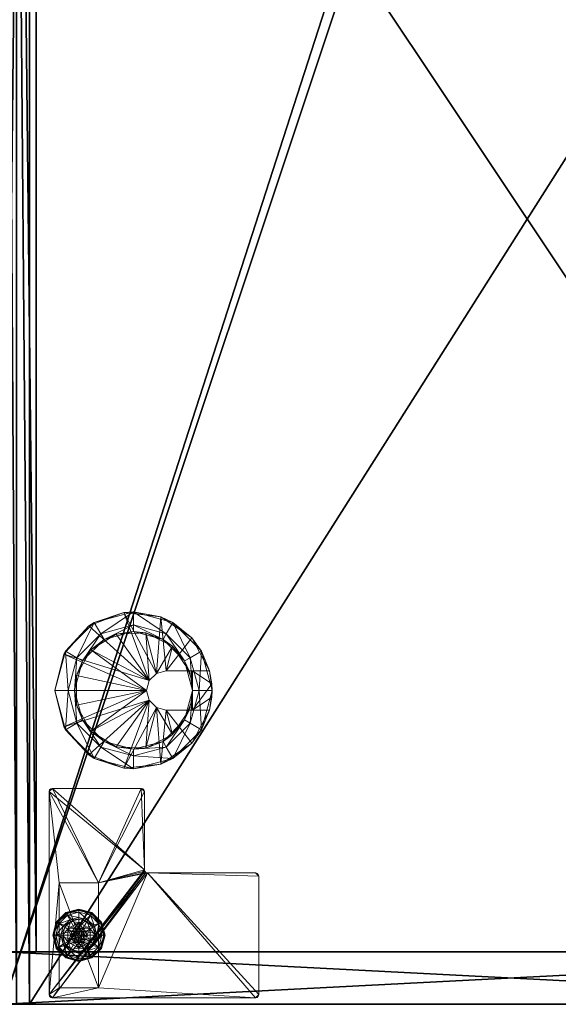
# Model space of a CAD drawing. Extents: x 0 to 633, y 5 to 140.
# Drawn here: x 216 to 227, y 5 to 24 of the extents above; entities that cross this region are included whole.
import ezdxf

# ---------------------------------------------------------------- set-up
doc = ezdxf.new("R2010")
doc.units = 0
doc.header["$LTSCALE"] = 0.3
doc.header["$MEASUREMENT"] = 0
for name, color, linetype in [('A-FURN-ATTRIBUTE-T', 7, 'Continuous'), ('AFURFR-P', 2, 'Continuous'), ('COUSSIN', 230, 'Continuous'), ('DOS-MODESTIE-H', 3, 'Continuous'), ('EDGE', 1, 'Continuous'), ('FOND-H', 1, 'Continuous'), ('PIETEMENT-V', 2, 'Continuous'), ('SURFACE-H', 7, 'Continuous')]:
    doc.layers.add(name, color=color, linetype=linetype)
for name, color, linetype, lineweight in [('QUINCAILLERIE-BLANC', 4, 'Continuous', 13), ('QUINCAILLERIE-CHR', 4, 'Continuous', 13), ('QUINCAILLERIE-NOIR', 4, 'Continuous', 13)]:
    doc.layers.add(name, color=color, linetype=linetype, lineweight=lineweight)
doc.styles.add('LOGIFLEX - Notes', font='ARIALN.TTF', dxfattribs={"height": 0.09375})

# ---------------------------------------------------------------- blocks, each defined once
blk = doc.blocks.new('3-LV2060KO25EC')
at = {"layer": 'AFURFR-P'}
for p in [(1, -0.625, 24), (1, -0.625, 5.5)]:
    blk.add_point(p, dxfattribs=at)
at = {"layer": 'DOS-MODESTIE-H'}
mesh = blk.add_polyface(dxfattribs=at)
corners = [(1, 0, 17.5), (1, -0.625, 17.5), (1, 0, 24), (1, -0.625, 24), (59, 0, 24), (59, 0, 17.5), (59, -0.625, 24), (59, -0.625, 17.5)]
mesh.append_faces([[corners[k] for k in face] for face in [(0, 1, 2, 2), (2, 4, 0, 0), (3, 6, 2, 2), (1, 7, 3, 3), (0, 5, 1, 1), (7, 5, 6, 6)]], dxfattribs={"vtx1": -1, "vtx2": -1})
mesh.append_faces([[corners[k] for k in face] for face in [(1, 3, 2, 2), (4, 5, 0, 0), (6, 4, 2, 2), (7, 6, 3, 3), (5, 7, 1, 1), (5, 4, 6, 6)]], dxfattribs={"vtx2": -1, "vtx3": -1})
at = {"layer": 'EDGE'}
mesh = blk.add_polyface(dxfattribs=at)
corners = [(0, 0, 24), (60, 0, 24), (0, 0, 25), (60, 0, 25), (0, -20, 24), (0, -20, 25), (60, -20, 24), (60, -20, 25)]
mesh.append_faces([[corners[k] for k in face] for face in [(0, 1, 2, 2), (3, 2, 1, 1), (4, 0, 5, 5), (2, 5, 0, 0), (1, 6, 3, 3), (7, 3, 6, 6), (6, 4, 7, 7), (5, 7, 4, 4)]], dxfattribs={"vtx1": -1, "vtx2": -1})
at = {"layer": 'FOND-H'}
mesh = blk.add_polyface(dxfattribs=at)
corners = [(0, -19.375, 5.5), (0, -19.375, 4.5), (60, -19.375, 5.5), (60, -19.375, 4.5), (60, 0, 5.5), (0, 0, 5.5), (60, 0, 4.5), (0, 0, 4.5)]
mesh.append_faces([[corners[k] for k in face] for face in [(0, 1, 2, 2), (2, 4, 0, 0), (3, 6, 2, 2), (1, 7, 3, 3), (0, 5, 1, 1), (7, 5, 6, 6)]], dxfattribs={"vtx1": -1, "vtx2": -1})
mesh.append_faces([[corners[k] for k in face] for face in [(1, 3, 2, 2), (4, 5, 0, 0), (6, 4, 2, 2), (7, 6, 3, 3), (5, 7, 1, 1), (5, 4, 6, 6)]], dxfattribs={"vtx2": -1, "vtx3": -1})
at = {"layer": 'PIETEMENT-V'}
mesh = blk.add_polyface(dxfattribs=at)
corners = [(0, -19.375, 5.5), (1, -19.375, 5.5), (0, -19.375, 24), (1, -19.375, 24), (0, 0, 24), (0, 0, 5.5), (1, 0, 24), (1, 0, 5.5)]
mesh.append_faces([[corners[k] for k in face] for face in [(0, 1, 2, 2), (2, 4, 0, 0), (3, 6, 2, 2), (1, 7, 3, 3), (0, 5, 1, 1), (7, 5, 6, 6)]], dxfattribs={"vtx1": -1, "vtx2": -1})
mesh.append_faces([[corners[k] for k in face] for face in [(1, 3, 2, 2), (4, 5, 0, 0), (6, 4, 2, 2), (7, 6, 3, 3), (5, 7, 1, 1), (5, 4, 6, 6)]], dxfattribs={"vtx2": -1, "vtx3": -1})
at = {"layer": 'QUINCAILLERIE-BLANC'}
mesh = blk.add_polyface(dxfattribs=at)
corners = [(0.907, -1.205), (0.896, -1.199, 0.003), (1.074, -1.02, 0.003), (1.318, -0.955, 0.003), (1.318, -0.967), (1.081, -1.031), (1.318, -1.29, 0.576), (1.441, -1.23, 0.576), (1.195, -1.23, 0.576), (1.242, -1.31, 0.576), (1.186, -1.366, 0.576), (1.195, -1.23, 0.38), (1.318, -1.29, 2.035), (1.242, -1.31, 2.035), (1.052, -1.289, 0.38), (1.072, -1.442, 0.38), (1.164, -1.176, 0.38), (1.318, -1.135, 0.38), (1.318, -1.002, 0.145), (1.318, -0.942, 0.12), (1.068, -1.009, 0.12), (0.885, -1.192, 0.12), (0.936, -1.222, 0.145), (1.098, -1.061, 0.145), (1.146, -1.145, 0.243), (1.021, -1.271, 0.243), (1.318, -1.099, 0.243), (0.885, -1.192, 0.025), (1.318, -0.942, 0.025), (1.068, -1.009, 0.025), (1.186, -1.366), (1.318, -1.29), (1.242, -1.31), (1.318, -1.29, 0.12), (1.242, -1.31, 0.12)]
mesh.append_faces([[corners[k] for k in face] for face in [(6, 7, 8, 8), (14, 15, 11, 11), (30, 0, 5, 5), (4, 31, 32, 32), (5, 32, 30, 30)]], dxfattribs={"vtx0": -1, "vtx2": -1, "vtx3": -1})
mesh.append_faces([[corners[k] for k in face] for face in [(8, 7, 11, 11)]], dxfattribs={"vtx1": -1, "vtx2": -1})
mesh.append_faces([[corners[k] for k in face] for face in [(9, 6, 8, 8), (10, 9, 8, 8), (16, 14, 11, 11), (17, 16, 11, 11), (5, 4, 32, 32)]], dxfattribs={"vtx1": -1, "vtx2": -1, "vtx3": -1})
mesh.append_faces([[corners[k] for k in face] for face in [(0, 1, 2, 2), (3, 4, 5, 5), (2, 3, 5, 5), (12, 6, 9, 9), (13, 12, 9, 9), (18, 19, 20, 20), (21, 22, 23, 23), (23, 22, 24, 24), (24, 22, 25, 25), (26, 18, 23, 23), (23, 18, 20, 20), (16, 17, 24, 24), (24, 17, 26, 26), (25, 14, 16, 16), (24, 25, 16, 16), (23, 20, 21, 21), (24, 26, 23, 23), (27, 21, 20, 20), (19, 28, 29, 29), (20, 19, 29, 29), (20, 29, 27, 27), (28, 3, 2, 2), (1, 27, 29, 29), (29, 28, 2, 2), (2, 5, 0, 0), (1, 29, 2, 2), (31, 33, 34, 34), (32, 31, 34, 34)]], dxfattribs={"vtx2": -1})
mesh = blk.add_polyface(dxfattribs=at)
corners = [(1.318, -0.967), (1.318, -0.955, 0.003), (1.562, -1.02, 0.003), (1.74, -1.199, 0.003), (1.729, -1.205), (1.556, -1.031), (1.394, -1.31, 0.576), (1.45, -1.366, 0.576), (1.441, -1.23, 0.576), (1.318, -1.29, 0.576), (1.441, -1.23, 0.38), (1.195, -1.23, 0.38), (1.564, -1.442, 0.576), (1.318, -1.29, 2.035), (1.394, -1.31, 2.035), (1.318, -1.135, 0.38), (1.472, -1.176, 0.38), (1.584, -1.289, 0.38), (1.7, -1.222, 0.145), (1.751, -1.192, 0.12), (1.568, -1.009, 0.12), (1.318, -0.942, 0.12), (1.318, -1.002, 0.145), (1.538, -1.061, 0.145), (1.49, -1.145, 0.243), (1.318, -1.099, 0.243), (1.615, -1.271, 0.243), (1.318, -0.942, 0.025), (1.751, -1.192, 0.025), (1.568, -1.009, 0.025), (1.394, -1.31), (1.318, -1.29), (1.45, -1.366), (1.318, -1.29, 0.12), (1.394, -1.31, 0.12)]
mesh.append_faces([[corners[k] for k in face] for face in [(15, 11, 10, 10), (30, 0, 5, 5), (5, 32, 30, 30)]], dxfattribs={"vtx0": -1, "vtx2": -1, "vtx3": -1})
mesh.append_faces([[corners[k] for k in face] for face in [(8, 12, 10, 10)]], dxfattribs={"vtx1": -1, "vtx2": -1})
mesh.append_faces([[corners[k] for k in face] for face in [(6, 7, 8, 8), (9, 6, 8, 8), (16, 15, 10, 10), (17, 16, 10, 10), (30, 31, 0, 0), (5, 4, 32, 32)]], dxfattribs={"vtx1": -1, "vtx2": -1, "vtx3": -1})
mesh.append_faces([[corners[k] for k in face] for face in [(0, 1, 2, 2), (3, 4, 5, 5), (2, 3, 5, 5), (9, 13, 14, 14), (14, 6, 9, 9), (18, 19, 20, 20), (21, 22, 23, 23), (23, 22, 24, 24), (24, 22, 25, 25), (26, 18, 23, 23), (23, 18, 20, 20), (16, 17, 24, 24), (24, 17, 26, 26), (25, 15, 16, 16), (24, 25, 16, 16), (23, 20, 21, 21), (24, 26, 23, 23), (27, 21, 20, 20), (19, 28, 29, 29), (20, 19, 29, 29), (20, 29, 27, 27), (28, 3, 2, 2), (1, 27, 29, 29), (29, 28, 2, 2), (2, 5, 0, 0), (1, 29, 2, 2), (33, 31, 30, 30), (30, 34, 33, 33)]], dxfattribs={"vtx2": -1})
mesh.append_faces([[corners[k] for k in face] for face in [(8, 10, 11, 11)]], dxfattribs={"vtx2": -1, "vtx3": -1})
mesh = blk.add_polyface(dxfattribs=at)
corners = [(1.407, -1.391, 2.085), (1.229, -1.391, 2.085), (1.215, -1.442, 2.085), (1.369, -1.354, 2.085), (1.318, -1.34, 2.085), (1.267, -1.354, 2.085), (0.896, -1.199, 0.003), (0.907, -1.205), (0.843, -1.442), (0.831, -1.442, 0.003), (1.195, -1.23, 0.576), (1.195, -1.23, 0.38), (1.072, -1.442, 0.38), (1.072, -1.442, 0.576), (1.186, -1.366, 0.576), (1.166, -1.442, 0.576), (1.186, -1.366, 2.035), (1.242, -1.31, 2.035), (1.242, -1.31, 0.576), (1.166, -1.442, 2.035), (1.052, -1.289, 0.38), (1.01, -1.442, 0.38), (0.936, -1.222, 0.145), (0.885, -1.192, 0.12), (0.818, -1.442, 0.12), (1.021, -1.271, 0.243), (0.877, -1.442, 0.145), (0.975, -1.442, 0.243), (0.885, -1.192, 0.025), (0.818, -1.442, 0.025), (1.186, -1.366), (1.166, -1.442), (1.186, -1.366, 0.12), (1.166, -1.442, 0.12), (1.242, -1.31), (1.242, -1.31, 0.12), (1.186, -1.519, 0.12), (1.242, -1.575, 0.12), (1.318, -1.29, 0.12), (1.318, -1.595, 0.12), (1.318, -1.29, 2.035)]
mesh.append_faces([[corners[k] for k in face] for face in [(0, 1, 2, 2), (3, 5, 1, 1), (14, 10, 13, 13), (12, 20, 21, 21), (7, 30, 31, 31), (37, 32, 35, 35)]], dxfattribs={"vtx0": -1, "vtx2": -1, "vtx3": -1})
mesh.append_faces([[corners[k] for k in face] for face in [(13, 10, 12, 12)]], dxfattribs={"vtx1": -1, "vtx2": -1})
mesh.append_faces([[corners[k] for k in face] for face in [(15, 14, 13, 13), (8, 7, 31, 31), (35, 38, 39, 39)]], dxfattribs={"vtx1": -1, "vtx2": -1, "vtx3": -1})
mesh.append_faces([[corners[k] for k in face] for face in [(6, 7, 8, 8), (9, 6, 8, 8), (16, 14, 15, 15), (14, 16, 17, 17), (17, 18, 14, 14), (19, 16, 15, 15), (22, 23, 24, 24), (25, 22, 26, 26), (26, 22, 24, 24), (21, 20, 27, 27), (27, 20, 25, 25), (27, 25, 26, 26), (23, 28, 29, 29), (24, 23, 29, 29), (28, 6, 9, 9), (29, 28, 9, 9), (30, 32, 33, 33), (32, 30, 34, 34), (34, 35, 32, 32), (31, 30, 33, 33), (1, 16, 19, 19), (16, 1, 5, 5), (4, 40, 17, 17), (5, 4, 17, 17), (5, 17, 16, 16), (2, 1, 19, 19)]], dxfattribs={"vtx2": -1})
mesh.append_faces([[corners[k] for k in face] for face in [(3, 4, 5, 5), (10, 11, 12, 12), (36, 33, 32, 32)]], dxfattribs={"vtx2": -1, "vtx3": -1})
mesh = blk.add_polyface(dxfattribs=at)
corners = [(1.421, -1.442, 2.085), (1.215, -1.442, 2.085), (1.229, -1.494, 2.085), (1.318, -1.545, 2.085), (1.369, -1.531, 2.085), (1.267, -1.531, 2.085), (1.318, -1.918), (1.318, -1.93, 0.003), (1.074, -1.865, 0.003), (1.242, -1.575, 0.576), (1.186, -1.519, 0.576), (1.195, -1.656, 0.576), (1.318, -1.595, 0.576), (1.318, -1.595, 2.035), (1.242, -1.575, 2.035), (1.186, -1.519, 2.035), (1.166, -1.442, 2.035), (1.166, -1.442, 0.576), (1.318, -1.75, 0.38), (1.441, -1.656, 0.38), (1.195, -1.656, 0.38), (1.164, -1.709, 0.38), (1.318, -1.942, 0.12), (1.318, -1.883, 0.145), (1.098, -1.824, 0.145), (1.146, -1.74, 0.243), (1.318, -1.786, 0.243), (1.068, -1.876, 0.12), (1.318, -1.942, 0.025), (1.068, -1.876, 0.025), (1.081, -1.854), (1.242, -1.575), (1.318, -1.595), (1.186, -1.519), (1.318, -1.595, 0.12), (1.186, -1.519, 0.12), (1.242, -1.575, 0.12), (1.166, -1.442), (1.166, -1.442, 0.12), (1.186, -1.366, 0.12), (1.242, -1.31, 0.12)]
mesh.append_faces([[corners[k] for k in face] for face in [(0, 1, 2, 2), (18, 19, 20, 20), (31, 6, 30, 30), (30, 33, 31, 31), (40, 34, 36, 36)]], dxfattribs={"vtx0": -1, "vtx2": -1, "vtx3": -1})
mesh.append_faces([[corners[k] for k in face] for face in [(3, 4, 5, 5)]], dxfattribs={"vtx1": -1, "vtx2": -1})
mesh.append_faces([[corners[k] for k in face] for face in [(9, 10, 11, 11), (12, 9, 11, 11), (21, 18, 20, 20), (31, 32, 6, 6), (36, 35, 39, 39)]], dxfattribs={"vtx1": -1, "vtx2": -1, "vtx3": -1})
mesh.append_faces([[corners[k] for k in face] for face in [(6, 7, 8, 8), (12, 13, 14, 14), (15, 10, 9, 9), (14, 15, 9, 9), (14, 9, 12, 12), (16, 17, 10, 10), (22, 23, 24, 24), (24, 23, 25, 25), (25, 23, 26, 26), (26, 18, 21, 21), (25, 26, 21, 21), (24, 27, 22, 22), (28, 22, 27, 27), (27, 29, 28, 28), (7, 28, 29, 29), (8, 30, 6, 6), (34, 32, 31, 31), (33, 35, 36, 36), (35, 33, 37, 37), (31, 33, 36, 36), (31, 36, 34, 34), (37, 38, 35, 35), (13, 3, 5, 5), (2, 15, 14, 14), (15, 2, 1, 1), (5, 2, 14, 14), (5, 14, 13, 13), (1, 16, 15, 15)]], dxfattribs={"vtx2": -1})
mesh = blk.add_polyface(dxfattribs=at)
corners = [(1.267, -1.531, 2.085), (1.369, -1.531, 2.085), (1.407, -1.494, 2.085), (1.229, -1.494, 2.085), (1.421, -1.442, 2.085), (1.318, -1.93, 0.003), (1.318, -1.918), (1.556, -1.854), (1.195, -1.656, 0.576), (1.195, -1.656, 0.38), (1.441, -1.656, 0.38), (1.441, -1.656, 0.576), (1.318, -1.595, 0.576), (1.394, -1.575, 0.576), (1.45, -1.519, 0.576), (1.45, -1.519, 2.035), (1.47, -1.442, 0.576), (1.394, -1.575, 2.035), (1.318, -1.595, 2.035), (1.47, -1.442, 2.035), (1.318, -1.75, 0.38), (1.472, -1.709, 0.38), (1.318, -1.883, 0.145), (1.318, -1.942, 0.12), (1.568, -1.876, 0.12), (1.318, -1.786, 0.243), (1.538, -1.824, 0.145), (1.49, -1.74, 0.243), (1.318, -1.942, 0.025), (1.568, -1.876, 0.025), (1.562, -1.865, 0.003), (1.318, -1.595), (1.394, -1.575), (1.45, -1.519), (1.45, -1.519, 0.12), (1.47, -1.442, 0.12), (1.318, -1.595, 0.12), (1.394, -1.575, 0.12), (1.318, -1.29, 0.12), (1.45, -1.366, 0.12), (1.394, -1.31, 0.12), (1.318, -1.545, 2.085)]
mesh.append_faces([[corners[k] for k in face] for face in [(0, 1, 2, 2), (3, 2, 4, 4), (12, 8, 11, 11), (6, 31, 32, 32), (7, 32, 33, 33), (38, 37, 36, 36), (40, 34, 37, 37)]], dxfattribs={"vtx0": -1, "vtx2": -1, "vtx3": -1})
mesh.append_faces([[corners[k] for k in face] for face in [(11, 8, 10, 10)]], dxfattribs={"vtx1": -1, "vtx2": -1})
mesh.append_faces([[corners[k] for k in face] for face in [(3, 0, 2, 2), (13, 12, 11, 11), (14, 13, 11, 11), (20, 21, 10, 10), (7, 6, 32, 32)]], dxfattribs={"vtx1": -1, "vtx2": -1, "vtx3": -1})
mesh.append_faces([[corners[k] for k in face] for face in [(5, 6, 7, 7), (15, 14, 16, 16), (14, 15, 17, 17), (18, 12, 13, 13), (17, 18, 13, 13), (17, 13, 14, 14), (19, 15, 16, 16), (22, 23, 24, 24), (25, 22, 26, 26), (21, 20, 27, 27), (27, 20, 25, 25), (23, 28, 29, 29), (28, 5, 30, 30), (33, 34, 35, 35), (34, 33, 32, 32), (31, 36, 37, 37), (32, 31, 37, 37), (32, 37, 34, 34), (2, 15, 19, 19), (15, 2, 1, 1), (41, 18, 17, 17), (1, 41, 17, 17), (1, 17, 15, 15)]], dxfattribs={"vtx2": -1})
mesh.append_faces([[corners[k] for k in face] for face in [(8, 9, 10, 10), (39, 35, 34, 34)]], dxfattribs={"vtx2": -1, "vtx3": -1})
mesh = blk.add_polyface(dxfattribs=at)
corners = [(1.229, -1.391, 2.085), (1.407, -1.391, 2.085), (1.369, -1.354, 2.085), (1.421, -1.442, 2.085), (1.215, -1.442, 2.085), (1.729, -1.205), (1.74, -1.199, 0.003), (1.806, -1.442, 0.003), (1.45, -1.366, 0.576), (1.564, -1.442, 0.576), (1.441, -1.23, 0.576), (1.47, -1.442, 0.576), (1.564, -1.442, 0.38), (1.441, -1.23, 0.38), (1.45, -1.366, 2.035), (1.394, -1.31, 0.576), (1.47, -1.442, 2.035), (1.394, -1.31, 2.035), (1.584, -1.289, 0.38), (1.625, -1.442, 0.38), (1.751, -1.192, 0.12), (1.7, -1.222, 0.145), (1.759, -1.442, 0.145), (1.661, -1.442, 0.243), (1.615, -1.271, 0.243), (1.818, -1.442, 0.12), (1.751, -1.192, 0.025), (1.818, -1.442, 0.025), (1.793, -1.442), (1.47, -1.442), (1.45, -1.366), (1.45, -1.366, 0.12), (1.394, -1.31, 0.12), (1.45, -1.519), (1.47, -1.442, 0.12), (1.394, -1.31), (1.394, -1.575, 0.12), (1.318, -1.29, 0.12), (1.45, -1.519, 0.12), (1.318, -1.29, 2.035), (1.318, -1.34, 2.085), (1.407, -1.494, 2.085)]
mesh.append_faces([[corners[k] for k in face] for face in [(0, 1, 2, 2), (8, 9, 10, 10), (9, 8, 11, 11), (18, 13, 12, 12), (5, 29, 30, 30), (36, 37, 32, 32)]], dxfattribs={"vtx0": -1, "vtx2": -1, "vtx3": -1})
mesh.append_faces([[corners[k] for k in face] for face in [(3, 1, 4, 4), (19, 18, 12, 12), (5, 28, 29, 29), (32, 31, 38, 38)]], dxfattribs={"vtx1": -1, "vtx2": -1, "vtx3": -1})
mesh.append_faces([[corners[k] for k in face] for face in [(5, 6, 7, 7), (14, 8, 15, 15), (8, 14, 16, 16), (16, 11, 8, 8), (17, 14, 15, 15), (20, 21, 22, 22), (22, 21, 23, 23), (23, 21, 24, 24), (24, 18, 19, 19), (23, 24, 19, 19), (22, 25, 20, 20), (26, 20, 25, 25), (25, 27, 26, 26), (6, 26, 27, 27), (7, 28, 5, 5), (6, 27, 7, 7), (30, 31, 32, 32), (31, 30, 29, 29), (29, 33, 34, 34), (29, 34, 31, 31), (35, 30, 32, 32), (39, 40, 2, 2), (1, 14, 17, 17), (14, 1, 3, 3), (3, 41, 16, 16), (3, 16, 14, 14), (2, 1, 17, 17), (2, 17, 39, 39)]], dxfattribs={"vtx2": -1})
mesh.append_faces([[corners[k] for k in face] for face in [(9, 12, 13, 13)]], dxfattribs={"vtx2": -1, "vtx3": -1})
mesh = blk.add_polyface(dxfattribs=at)
corners = [(0.896, -1.686, 0.003), (0.907, -1.68), (1.081, -1.854), (1.074, -1.865, 0.003), (1.318, -1.93, 0.003), (1.07, -1.873, 0.013), (0.831, -1.442, 0.003), (1.072, -1.442, 0.576), (1.072, -1.442, 0.38), (1.195, -1.656, 0.38), (1.195, -1.656, 0.576), (1.186, -1.519, 0.576), (1.166, -1.442, 0.576), (1.186, -1.519, 2.035), (1.166, -1.442, 2.035), (1.052, -1.596, 0.38), (1.01, -1.442, 0.38), (1.164, -1.709, 0.38), (0.936, -1.663, 0.145), (0.885, -1.692, 0.12), (1.068, -1.876, 0.12), (0.877, -1.442, 0.145), (0.975, -1.442, 0.243), (1.021, -1.614, 0.243), (1.098, -1.824, 0.145), (1.146, -1.74, 0.243), (0.818, -1.442, 0.12), (0.885, -1.692, 0.025), (1.068, -1.876, 0.025), (0.818, -1.442, 0.025), (0.843, -1.442), (1.166, -1.442), (1.186, -1.519)]
mesh.append_faces([[corners[k] for k in face] for face in [(30, 31, 1, 1)]], dxfattribs={"vtx0": -1, "vtx1": -1, "vtx2": -1})
mesh.append_faces([[corners[k] for k in face] for face in [(11, 7, 10, 10), (15, 9, 8, 8), (1, 31, 32, 32)]], dxfattribs={"vtx0": -1, "vtx2": -1, "vtx3": -1})
mesh.append_faces([[corners[k] for k in face] for face in [(10, 7, 9, 9)]], dxfattribs={"vtx1": -1, "vtx2": -1})
mesh.append_faces([[corners[k] for k in face] for face in [(11, 12, 7, 7), (16, 15, 8, 8), (15, 17, 9, 9), (2, 1, 32, 32)]], dxfattribs={"vtx1": -1, "vtx2": -1, "vtx3": -1})
mesh.append_faces([[corners[k] for k in face] for face in [(0, 1, 2, 2), (3, 4, 5, 5), (1, 0, 6, 6), (3, 0, 2, 2), (11, 13, 14, 14), (18, 19, 20, 20), (19, 18, 21, 21), (21, 18, 22, 22), (22, 18, 23, 23), (23, 18, 24, 24), (24, 18, 20, 20), (17, 15, 25, 25), (25, 15, 23, 23), (23, 15, 16, 16), (21, 26, 19, 19), (22, 23, 16, 16), (25, 23, 24, 24), (19, 27, 28, 28), (27, 19, 26, 26), (20, 19, 28, 28), (26, 29, 27, 27), (0, 27, 29, 29), (27, 0, 5, 5), (5, 0, 3, 3), (6, 30, 1, 1), (29, 6, 0, 0), (28, 27, 5, 5), (4, 28, 5, 5)]], dxfattribs={"vtx2": -1})
mesh.append_faces([[corners[k] for k in face] for face in [(7, 8, 9, 9)]], dxfattribs={"vtx2": -1, "vtx3": -1})
mesh = blk.add_polyface(dxfattribs=at)
corners = [(1.74, -1.686, 0.003), (1.729, -1.68), (1.793, -1.442), (1.562, -1.865, 0.003), (1.806, -1.442, 0.003), (1.318, -1.93, 0.003), (1.556, -1.854), (1.45, -1.519, 0.576), (1.441, -1.656, 0.576), (1.564, -1.442, 0.576), (1.47, -1.442, 0.576), (1.441, -1.656, 0.38), (1.564, -1.442, 0.38), (1.584, -1.596, 0.38), (1.625, -1.442, 0.38), (1.472, -1.709, 0.38), (1.7, -1.663, 0.145), (1.751, -1.692, 0.12), (1.818, -1.442, 0.12), (1.538, -1.824, 0.145), (1.49, -1.74, 0.243), (1.615, -1.614, 0.243), (1.759, -1.442, 0.145), (1.318, -1.883, 0.145), (1.568, -1.876, 0.12), (1.661, -1.442, 0.243), (1.318, -1.786, 0.243), (1.751, -1.692, 0.025), (1.818, -1.442, 0.025), (1.318, -1.942, 0.12), (1.568, -1.876, 0.025), (1.318, -1.942, 0.025), (1.45, -1.519), (1.47, -1.442)]
mesh.append_faces([[corners[k] for k in face] for face in [(7, 8, 9, 9), (13, 12, 11, 11), (1, 32, 33, 33), (32, 1, 6, 6)]], dxfattribs={"vtx0": -1, "vtx2": -1, "vtx3": -1})
mesh.append_faces([[corners[k] for k in face] for face in [(9, 8, 12, 12)]], dxfattribs={"vtx1": -1, "vtx2": -1})
mesh.append_faces([[corners[k] for k in face] for face in [(10, 7, 9, 9), (13, 14, 12, 12), (15, 13, 11, 11), (2, 1, 33, 33)]], dxfattribs={"vtx1": -1, "vtx2": -1, "vtx3": -1})
mesh.append_faces([[corners[k] for k in face] for face in [(0, 1, 2, 2), (1, 0, 3, 3), (4, 0, 2, 2), (3, 5, 6, 6), (16, 17, 18, 18), (17, 16, 19, 19), (19, 16, 20, 20), (20, 16, 21, 21), (21, 16, 22, 22), (22, 16, 18, 18), (19, 23, 24, 24), (14, 13, 25, 25), (25, 13, 21, 21), (21, 13, 15, 15), (20, 21, 15, 15), (19, 24, 17, 17), (25, 21, 22, 22), (20, 26, 19, 19), (17, 27, 28, 28), (27, 17, 24, 24), (24, 29, 30, 30), (24, 30, 27, 27), (18, 17, 28, 28), (0, 27, 30, 30), (27, 0, 4, 4), (28, 27, 4, 4), (30, 31, 3, 3), (3, 6, 1, 1), (0, 30, 3, 3)]], dxfattribs={"vtx2": -1})
mesh.append_faces([[corners[k] for k in face] for face in [(8, 11, 12, 12)]], dxfattribs={"vtx2": -1, "vtx3": -1})
at = {"layer": 'QUINCAILLERIE-CHR'}
mesh = blk.add_polyface(dxfattribs=at)
corners = [(2.318, -1.067, 4.312), (2.318, -1.067, 0.5), (0.317, -1.067, 4.312), (0.317, -1.067, 0.5), (0.317, -1.817, 4.312), (0.317, -1.817, 0.5), (2.318, -1.817, 4.312), (2.318, -1.817, 0.5), (4.062, -0.875, 4.312), (4.094, -0.883, 4.5), (4.094, -0.883, 4.312), (4.062, -0.875, 4.5), (4.125, -2.629, 4.312), (4.117, -2.661, 4.5), (4.117, -2.661, 4.312), (4.125, -2.629, 4.5), (2.572, -2.692, 4.312), (2.541, -2.7, 4.5), (2.541, -2.7, 4.312), (2.572, -2.692, 4.5), (2.51, -4.812, 4.312), (2.502, -4.844, 4.5), (2.502, -4.844, 4.312), (2.51, -4.812, 4.5), (0.188, -4.875, 4.312), (0.156, -4.867, 4.5), (0.156, -4.867, 4.312), (0.188, -4.875, 4.5), (0.125, -0.938, 4.312), (0.133, -0.906, 4.5), (0.133, -0.906, 4.312), (0.125, -0.938, 4.5), (0.188, -0.875, 4.312), (0.156, -0.883, 4.312), (0.188, -0.875, 4.5), (0.156, -0.883, 4.5), (0.125, -4.812, 4.312), (0.125, -4.812, 4.5), (0.133, -4.844, 4.312), (0.133, -4.844, 4.5), (2.447, -4.875, 4.312), (2.447, -4.875, 4.5), (2.479, -4.867, 4.312), (2.479, -4.867, 4.5), (2.51, -2.754, 4.312), (2.51, -2.754, 4.5), (2.518, -2.723, 4.312), (2.518, -2.723, 4.5), (4.062, -2.692, 4.312), (4.062, -2.692, 4.5), (4.094, -2.684, 4.312), (4.094, -2.684, 4.5), (4.125, -0.938, 4.312), (4.125, -0.938, 4.5), (4.117, -0.906, 4.312), (4.117, -0.906, 4.5)]
mesh.append_faces([[corners[k] for k in face] for face in [(34, 19, 11, 11), (37, 45, 31, 31), (43, 23, 41, 41), (49, 15, 19, 19), (41, 45, 27, 27), (55, 11, 53, 53), (6, 44, 4, 4), (0, 8, 6, 6), (8, 0, 32, 32), (4, 28, 2, 2), (2, 32, 0, 0), (12, 6, 52, 52), (20, 40, 44, 44), (30, 32, 28, 28), (44, 6, 46, 46)]], dxfattribs={"vtx0": -1, "vtx1": -1, "vtx2": -1})
mesh.append_faces([[corners[k] for k in face] for face in [(37, 27, 45, 45), (31, 47, 34, 34), (19, 53, 11, 11), (2, 28, 32, 32), (8, 52, 6, 6), (12, 48, 6, 6), (44, 24, 36, 36), (44, 36, 4, 4)]], dxfattribs={"vtx0": -1, "vtx1": -1, "vtx2": -1, "vtx3": -1})
mesh.append_faces([[corners[k] for k in face] for face in [(2, 5, 4, 4)]], dxfattribs={"vtx0": -1, "vtx2": -1})
mesh.append_faces([[corners[k] for k in face] for face in [(34, 17, 19, 19), (36, 24, 26, 26)]], dxfattribs={"vtx0": -1, "vtx2": -1, "vtx3": -1})
mesh.append_faces([[corners[k] for k in face] for face in [(0, 1, 2, 2), (4, 5, 6, 6), (3, 1, 5, 5), (36, 37, 28, 28), (40, 41, 24, 24), (44, 45, 20, 20), (48, 49, 16, 16), (52, 53, 12, 12), (32, 34, 8, 8), (35, 29, 34, 34), (39, 25, 37, 37), (9, 11, 55, 55), (33, 32, 30, 30), (10, 54, 8, 8), (14, 50, 12, 12), (22, 42, 20, 20), (38, 36, 26, 26)]], dxfattribs={"vtx1": -1, "vtx2": -1})
mesh.append_faces([[corners[k] for k in face] for face in [(2, 3, 5, 5), (1, 0, 7, 7), (29, 31, 34, 34), (25, 27, 37, 37), (23, 45, 41, 41), (45, 47, 31, 31), (47, 17, 34, 34), (49, 51, 15, 15), (15, 53, 19, 19), (54, 52, 8, 8), (50, 48, 12, 12), (48, 16, 6, 6), (16, 18, 6, 6), (18, 46, 6, 6), (42, 40, 20, 20), (40, 24, 44, 44), (36, 28, 4, 4)]], dxfattribs={"vtx1": -1, "vtx2": -1, "vtx3": -1})
mesh.append_faces([[corners[k] for k in face] for face in [(8, 9, 10, 10), (8, 11, 9, 9), (12, 13, 14, 14), (12, 15, 13, 13), (16, 17, 18, 18), (16, 19, 17, 17), (20, 21, 22, 22), (20, 23, 21, 21), (24, 25, 26, 26), (24, 27, 25, 25), (28, 29, 30, 30), (28, 31, 29, 29), (32, 33, 34, 34), (34, 33, 35, 35), (29, 35, 30, 30), (30, 35, 33, 33), (36, 38, 37, 37), (37, 38, 39, 39), (25, 39, 26, 26), (26, 39, 38, 38), (40, 42, 41, 41), (41, 42, 43, 43), (21, 43, 22, 22), (22, 43, 42, 42), (44, 46, 45, 45), (45, 46, 47, 47), (17, 47, 18, 18), (18, 47, 46, 46), (48, 50, 49, 49), (49, 50, 51, 51), (13, 51, 14, 14), (14, 51, 50, 50), (52, 54, 53, 53), (53, 54, 55, 55), (9, 55, 10, 10), (10, 55, 54, 54)]], dxfattribs={"vtx2": -1})
mesh.append_faces([[corners[k] for k in face] for face in [(1, 3, 2, 2), (5, 7, 6, 6), (1, 7, 5, 5), (0, 6, 7, 7), (37, 31, 28, 28), (41, 27, 24, 24), (45, 23, 20, 20), (49, 19, 16, 16), (53, 15, 12, 12), (34, 11, 8, 8), (43, 21, 23, 23), (51, 13, 15, 15)]], dxfattribs={"vtx2": -1, "vtx3": -1})
at = {"layer": 'QUINCAILLERIE-NOIR'}
mesh = blk.add_polyface(dxfattribs=at)
corners = [(7.096, -2.722, 5.5), (6.97, -3.048, 4.875), (6.84, -3.229, 5.5), (7.121, -2.486, 4.875), (5.996, -3.611, 5.5), (6.371, -3.611, 5.5), (6.123, -3.603, 5.5), (6.371, -3.546, 5.5), (6.249, -3.582, 5.5), (6.558, -3.46, 4.875), (5.996, -3.611, 4.875), (5.869, -3.603, 5.5), (5.743, -3.582, 5.5), (5.151, -3.229, 5.5), (5.022, -3.048, 4.875), (4.896, -2.722, 5.5), (5.433, -3.46, 4.875), (5.621, -3.546, 5.5), (4.92, -2.156, 5.5), (5.022, -1.923, 4.875), (5.217, -1.673, 5.5), (4.871, -2.486, 4.875), (5.712, -1.397, 5.5), (5.996, -1.361, 4.875), (6.279, -1.397, 5.5), (5.433, -1.511, 4.875), (6.774, -1.673, 5.5), (6.97, -1.923, 4.875), (7.072, -2.156, 5.5), (6.558, -1.511, 4.875), (5.621, -3.611, 5.5), (7.078, -1.861, 5.5), (7.078, -1.861, 4.875), (6.621, -1.403, 5.5), (7.246, -2.486, 4.875), (5.996, -1.236, 5.5), (5.996, -1.236, 4.875), (5.371, -1.403, 5.5), (6.621, -1.403, 4.875), (4.913, -1.861, 5.5), (4.913, -1.861, 4.875), (4.746, -2.486, 5.5), (5.371, -1.403, 4.875), (4.913, -3.111, 5.5), (4.913, -3.111, 4.875), (5.371, -3.568, 5.5), (4.746, -2.486, 4.875), (5.996, -3.736, 5.5), (5.996, -3.736, 4.875), (6.621, -3.568, 5.5), (5.371, -3.568, 4.875), (7.078, -3.111, 5.5), (7.078, -3.111, 4.875), (7.246, -2.486, 5.5), (6.621, -3.568, 4.875), (5.621, -3.111, 5.5), (5.671, -2.923, 5.5), (5.808, -2.786, 5.5), (5.996, -2.736, 5.5), (6.183, -2.786, 5.5), (6.321, -2.923, 5.5), (6.371, -3.111, 5.5), (6.371, -3.938, 5.562), (6.371, -3.938, 5.625), (6.371, -3.611, 5.562), (6.371, -3.111, 5.625), (5.621, -3.938, 5.562), (5.87, -3.98, 5.562), (5.621, -3.611, 5.562), (6.122, -3.98, 5.562), (5.621, -3.938, 5.625), (5.621, -3.111, 5.625), (6.321, -2.923, 5.625), (5.996, -2.736, 5.625), (6.183, -2.786, 5.625), (5.671, -2.923, 5.625), (5.808, -2.786, 5.625), (5.246, -3.785, 5.5), (4.991, -3.599, 5.625), (4.697, -3.236, 5.5), (5.996, -3.986, 5.5), (6.746, -3.785, 5.5), (7.295, -3.236, 5.5), (7.001, -3.599, 5.625), (7.402, -3.007, 5.625), (4.496, -2.486, 5.5), (4.508, -2.297, 5.625), (4.697, -1.736, 5.5), (4.589, -3.007, 5.625), (5.996, -0.986, 5.5), (6.691, -1.156, 5.625), (6.746, -1.187, 5.5), (5.246, -1.187, 5.5), (5.301, -1.156, 5.625), (4.765, -1.629, 5.625), (5.996, -0.986, 5.625), (7.295, -1.736, 5.5), (7.484, -2.297, 5.625), (7.496, -2.486, 5.5), (7.227, -1.629, 5.625)]
mesh.append_faces([[corners[k] for k in face] for face in [(1, 52, 9, 9), (29, 32, 27, 27), (32, 29, 38, 38), (25, 42, 23, 23), (42, 25, 40, 40), (21, 46, 19, 19), (46, 21, 44, 44), (10, 50, 16, 16), (9, 54, 10, 10), (54, 9, 52, 52), (19, 40, 25, 25), (23, 38, 29, 29), (16, 44, 14, 14), (55, 13, 56, 56), (18, 57, 15, 15), (57, 20, 58, 58), (28, 59, 26, 26), (59, 0, 60, 60), (2, 60, 0, 0), (15, 56, 13, 13), (26, 58, 24, 24), (70, 68, 71, 71), (65, 84, 72, 72), (99, 74, 97, 97), (74, 90, 73, 73), (94, 76, 93, 93), (76, 86, 75, 75), (78, 71, 88, 88), (88, 75, 86, 86), (97, 72, 84, 84), (93, 73, 95, 95), (51, 82, 49, 49), (33, 96, 31, 31), (96, 33, 91, 91), (37, 92, 35, 35), (92, 37, 87, 87), (41, 85, 39, 39), (85, 41, 79, 79), (47, 77, 45, 45), (49, 81, 47, 47), (81, 49, 82, 82), (39, 87, 37, 37), (35, 91, 33, 33), (45, 79, 43, 43)]], dxfattribs={"vtx0": -1, "vtx1": -1, "vtx2": -1})
mesh.append_faces([[corners[k] for k in face] for face in [(7, 64, 65, 65), (17, 71, 68, 68)]], dxfattribs={"vtx0": -1, "vtx1": -1, "vtx2": -1, "vtx3": -1})
mesh.append_faces([[corners[k] for k in face] for face in [(61, 72, 60, 60), (73, 59, 74, 74), (59, 73, 58, 58), (75, 57, 76, 76), (57, 75, 56, 56), (71, 56, 75, 75), (76, 58, 73, 73), (74, 60, 72, 72)]], dxfattribs={"vtx0": -1, "vtx2": -1})
mesh.append_faces([[corners[k] for k in face] for face in [(1, 34, 52, 52), (34, 3, 27, 27), (4, 68, 64, 64), (51, 98, 82, 82), (98, 53, 31, 31)]], dxfattribs={"vtx0": -1, "vtx2": -1, "vtx3": -1})
mesh.append_faces([[corners[k] for k in face] for face in [(4, 5, 6, 6), (7, 8, 5, 5), (4, 11, 30, 30), (31, 32, 33, 33), (32, 31, 34, 34), (35, 36, 37, 37), (36, 35, 38, 38), (33, 38, 35, 35), (39, 40, 41, 41), (40, 39, 42, 42), (37, 42, 39, 39), (43, 44, 45, 45), (44, 43, 46, 46), (41, 46, 43, 43), (47, 48, 49, 49), (48, 47, 50, 50), (45, 50, 47, 47), (51, 52, 53, 53), (52, 51, 54, 54), (49, 54, 51, 51), (53, 34, 31, 31), (17, 13, 55, 55), (7, 61, 2, 2), (62, 63, 64, 64), (61, 7, 65, 65), (5, 64, 7, 7), (66, 67, 68, 68), (62, 64, 69, 69), (30, 68, 4, 4), (5, 4, 64, 64), (66, 68, 70, 70), (30, 17, 68, 68), (55, 71, 17, 17), (65, 72, 61, 61), (55, 56, 71, 71), (57, 58, 76, 76), (59, 60, 74, 74), (63, 83, 65, 65)]], dxfattribs={"vtx1": -1, "vtx2": -1})
mesh.append_faces([[corners[k] for k in face] for face in [(8, 6, 5, 5), (11, 12, 30, 30), (1, 3, 34, 34), (21, 14, 44, 44), (54, 48, 10, 10), (48, 50, 10, 10), (50, 44, 16, 16), (46, 40, 19, 19), (42, 36, 23, 23), (36, 38, 23, 23), (32, 34, 27, 27), (18, 20, 57, 57), (20, 22, 58, 58), (22, 24, 58, 58), (28, 0, 59, 59), (61, 60, 2, 2), (59, 58, 26, 26), (57, 56, 15, 15), (63, 65, 64, 64), (67, 69, 68, 68), (64, 68, 69, 69), (83, 84, 65, 65), (99, 90, 74, 74), (90, 95, 73, 73), (94, 86, 76, 76), (71, 75, 88, 88), (76, 73, 93, 93), (74, 72, 97, 97), (51, 53, 98, 98), (41, 43, 79, 79), (81, 80, 47, 47), (80, 77, 47, 47), (77, 79, 45, 45), (85, 87, 39, 39), (92, 89, 35, 35), (89, 91, 35, 35), (96, 98, 31, 31)]], dxfattribs={"vtx1": -1, "vtx2": -1, "vtx3": -1})
mesh.append_faces([[corners[k] for k in face] for face in [(0, 1, 2, 2), (1, 0, 3, 3), (8, 7, 9, 9), (8, 9, 10, 10), (8, 10, 6, 6), (11, 10, 12, 12), (11, 4, 10, 10), (4, 6, 10, 10), (1, 9, 2, 2), (13, 14, 15, 15), (14, 13, 16, 16), (13, 17, 16, 16), (10, 16, 12, 12), (18, 19, 20, 20), (19, 18, 21, 21), (14, 21, 15, 15), (15, 21, 18, 18), (22, 23, 24, 24), (23, 22, 25, 25), (19, 25, 20, 20), (20, 25, 22, 22), (26, 27, 28, 28), (27, 26, 29, 29), (23, 29, 24, 24), (24, 29, 26, 26), (27, 3, 28, 28), (9, 7, 2, 2), (28, 3, 0, 0), (16, 17, 12, 12), (77, 78, 79, 79), (80, 66, 77, 77), (81, 62, 80, 80), (82, 83, 81, 81), (83, 82, 84, 84), (83, 63, 81, 81), (62, 69, 80, 80), (69, 67, 80, 80), (67, 66, 80, 80), (66, 70, 77, 77), (70, 78, 77, 77), (85, 86, 87, 87), (86, 85, 88, 88), (78, 88, 79, 79), (79, 88, 85, 85), (89, 90, 91, 91), (92, 93, 89, 89), (93, 92, 94, 94), (86, 94, 87, 87), (87, 94, 92, 92), (93, 95, 89, 89), (95, 90, 89, 89), (96, 97, 98, 98), (97, 96, 99, 99), (90, 99, 91, 91), (91, 99, 96, 96), (97, 84, 98, 98), (98, 84, 82, 82), (62, 81, 63, 63)]], dxfattribs={"vtx2": -1})
mesh.append_faces([[corners[k] for k in face] for face in [(12, 17, 30, 30), (32, 38, 33, 33), (36, 42, 37, 37), (40, 46, 41, 41), (44, 50, 45, 45), (48, 54, 49, 49), (52, 34, 53, 53), (78, 70, 71, 71)]], dxfattribs={"vtx2": -1, "vtx3": -1})
at = {"layer": 'SURFACE-H'}
mesh = blk.add_polyface(dxfattribs=at)
corners = [(60, 0, 25), (60, -20, 25), (0, 0, 25), (0, -20, 25)]
mesh.append_faces([[corners[k] for k in face] for face in [(0, 1, 2, 2), (3, 2, 1, 1)]], dxfattribs={"vtx1": -1, "vtx2": -1})
mesh = blk.add_polyface(dxfattribs=at)
corners = [(60, 0, 24), (60, -20, 24), (0, 0, 24), (0, -20, 24)]
mesh.append_faces([[corners[k] for k in face] for face in [(0, 1, 2, 2), (3, 2, 1, 1)]], dxfattribs={"vtx1": -1, "vtx2": -1})
blk = doc.blocks.new('3-CR-206025')
at = {"layer": 'COUSSIN'}
mesh = blk.add_polyface(dxfattribs=at)
corners = [(0, -20, 26), (30, -19.933, 26.25), (0, -19.933, 26.25), (30, -20, 26), (0, -19.5, 26.5), (0, -19.75, 26.433), (30, -19.5, 26.5), (30, -19.75, 26.433), (0, -20, 25), (0, 0, 26), (0, 0, 25), (0, -0.067, 26.25), (0, -0.25, 26.433), (0, -0.5, 26.5), (30, -0.5, 26.5), (30, -0.25, 26.433), (30, 0, 26), (30, -0.067, 26.25), (30, -20, 25), (30, 0, 25)]
mesh.append_faces([[corners[k] for k in face] for face in [(2, 9, 0, 0), (13, 11, 4, 4), (3, 16, 1, 1)]], dxfattribs={"vtx0": -1, "vtx1": -1, "vtx2": -1})
mesh.append_faces([[corners[k] for k in face] for face in [(2, 4, 11, 11), (6, 1, 17, 17)]], dxfattribs={"vtx0": -1, "vtx1": -1, "vtx2": -1, "vtx3": -1})
mesh.append_faces([[corners[k] for k in face] for face in [(8, 9, 10, 10)]], dxfattribs={"vtx0": -1, "vtx2": -1})
mesh.append_faces([[corners[k] for k in face] for face in [(2, 11, 9, 9)]], dxfattribs={"vtx0": -1, "vtx2": -1, "vtx3": -1})
mesh.append_faces([[corners[k] for k in face] for face in [(5, 4, 2, 2), (12, 11, 13, 13), (4, 6, 13, 13), (7, 1, 6, 6), (15, 14, 17, 17), (0, 8, 3, 3), (16, 19, 9, 9), (10, 19, 8, 8)]], dxfattribs={"vtx1": -1, "vtx2": -1})
mesh.append_faces([[corners[k] for k in face] for face in [(8, 0, 9, 9), (3, 18, 16, 16), (16, 17, 1, 1), (14, 6, 17, 17)]], dxfattribs={"vtx1": -1, "vtx2": -1, "vtx3": -1})
mesh.append_faces([[corners[k] for k in face] for face in [(0, 1, 2, 2), (0, 3, 1, 1), (4, 5, 6, 6), (6, 5, 7, 7), (1, 7, 2, 2), (2, 7, 5, 5), (14, 15, 13, 13), (13, 15, 12, 12), (16, 11, 17, 17), (16, 9, 11, 11), (11, 12, 17, 17), (17, 12, 15, 15)]], dxfattribs={"vtx2": -1})
mesh.append_faces([[corners[k] for k in face] for face in [(6, 14, 13, 13), (18, 19, 16, 16), (8, 18, 3, 3), (19, 10, 9, 9), (19, 18, 8, 8)]], dxfattribs={"vtx2": -1, "vtx3": -1})
blk = doc.blocks.new('LV2060KO25_THREEDVIEW_CUSHION_____CUSHION_____CR_____EM_____EC_____L_____N')
blk.add_blockref('3-CR-206025', (0, 0))
blk = doc.blocks.new('LV2060KO25_THREEDVIEW_E_____CUSHION_____CR_____EM_____EC_____L_____N')
for name in ['3-LV2060KO25EC', 'LV2060KO25_THREEDVIEW_CUSHION_____CUSHION_____CR_____EM_____EC_____L_____N']:
    blk.add_blockref(name, (0, 0))
blk = doc.blocks.new('3_LV2060KO25_____XI_____XO_____CUSHION_____CR_____EM_____EC_____L_____N')
blk.add_blockref('LV2060KO25_THREEDVIEW_E_____CUSHION_____CR_____EM_____EC_____L_____N', (0, 0))
at = {"layer": 'A-FURN-ATTRIBUTE-T', "style": 'LOGIFLEX - Notes'}
blk.add_attdef('CAPTG', (0, 1), '', height=2.5, dxfattribs=at)
at = {"layer": 'A-FURN-ATTRIBUTE-T', "style": 'LOGIFLEX - Notes', "flags": 1}
for tag in ['CAPPN', 'CAPMG', 'CAPMC', 'CAPQT', 'CAPDH']:
    blk.add_attdef(tag, (0, 0), '', height=0.001, dxfattribs=at)

msp = doc.modelspace()

# ---------------------------------------------------------------- block references
at = {"rotation": 90}
msp.add_blockref('3_LV2060KO25_____XI_____XO_____CUSHION_____CR_____EM_____EC_____L_____N', (215.975, 4.747), dxfattribs=at)

doc.saveas('drawing.dxf')
